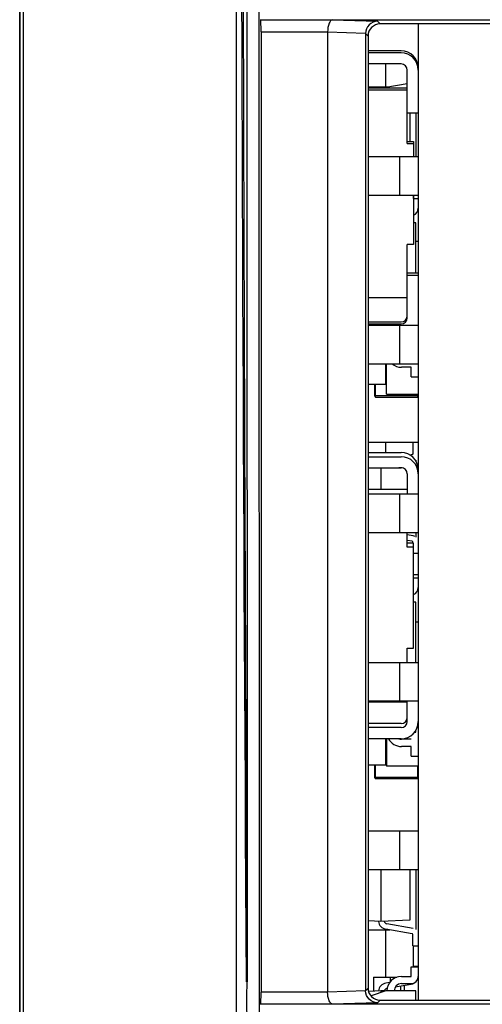
# Model space of a CAD drawing. Units: inches. Extents: x 0 to 2600, y 0 to 1683.
# Drawn here: x 1115 to 1125, y 966 to 986 of the extents above; entities that cross this region are included whole.
import ezdxf

# ---------------------------------------------------------------- set-up
doc = ezdxf.new("R2010")
doc.units = ezdxf.units.IN
doc.header["$LTSCALE"] = 1.87
doc.header["$MEASUREMENT"] = 0
doc.header["$PDMODE"] = 3
doc.header["$PDSIZE"] = 0.3125
doc.layers.get('0').update_dxf_attribs({"linetype": 'CONTINUOUS'})
doc.layers.get('Defpoints').update_dxf_attribs({"linetype": 'CONTINUOUS'})
for name, color, linetype in [('02___PRT_ALL_AXES', 7, 'CONTINUOUS'), ('DATUM_CURVE', 7, 'CONTINUOUS'), ('ECAD_CN_PN-259172', 7, 'CONTINUOUS'), ('ECAD_CP_0603_SEC', 7, 'CONTINUOUS'), ('ECAD_DI_SOD123_SEC', 7, 'CONTINUOUS'), ('ECAD_RS_0603_SEC', 7, 'CONTINUOUS'), ('ECAD_RS_1206_SEC', 7, 'CONTINUOUS'), ('ECAD_STD_SOT223_PO1432_SEC', 7, 'CONTINUOUS'), ('ECAD_STD_SOT23_PO132_SEC', 7, 'CONTINUOUS'), ('ECAD_VS_CASE403A_SEC', 7, 'CONTINUOUS')]:
    doc.layers.add(name, color=color, linetype=linetype)
doc.styles.get("Standard").update_dxf_attribs({"font": 'txt', "width": 0.8})
doc.dimstyles.new('DIMSTYLE_1', dxfattribs={"dimscale": 50, "dimtxt": 0.15625, "dimasz": 0.1875, "dimexe": 0.125, "dimexo": 0.0625, "dimgap": 0.078125, "dimtad": 0, "dimtih": 1, "dimtoh": 1, "dimdec": 0, "dimzin": 4, "dimdsep": 46, "dimtxsty": 'STANDARD', "dimblk": 'CLOSED', "dimcen": 0.09, "dimadec": 0, "dimazin": 0, "dimtfac": 1, "dimtdec": 0, "dimtofl": 0, "dimtmove": 0, "dimatfit": 3, "dimldrblk": 'CLOSED', "dimfxl": 1, "dimtolj": 1, "dimtzin": 4, "dimarcsym": 0})

# ---------------------------------------------------------------- blocks, each defined once
blk = doc.blocks.new('_CLOSED')
at = {"color": 0, "linetype": 'ByBlock'}
for p, q in [((0, 0), (-1, 0.1667)), ((-1, 0.1667), (-1, -0.1667)), ((-1, -0.1667), (0, 0)), ((-1, 0), (0, 0))]:
    blk.add_line(p, q, dxfattribs=at)
blk = doc.blocks.new('*D2')
at = {"color": 0, "linetype": 'Continuous', "lineweight": -2, "transparency": 16777216}
for p, q in [((1165.344, 1141.3), (1224.618, 1141.3)), ((1218.368, 1131.925), (1218.368, 969.655)), ((1218.368, 791.761), (1218.368, 954.03)), ((1123.347, 782.386), (1224.618, 782.386))]:
    blk.add_line(p, q, dxfattribs=at)
at = {"layer": 'Defpoints', "color": 0, "linetype": 'Continuous', "transparency": 16777216}
for p in [(1162.219, 1141.3), (1120.222, 782.386), (1218.368, 782.386)]:
    blk.add_point(p, dxfattribs=at)
at = {"color": 0, "linetype": 'Continuous', "lineweight": -2, "transparency": 16777216, "xscale": 9.375, "yscale": 9.375, "zscale": 9.375}
for p, rotation in [((1218.368, 1141.3), 90), ((1218.368, 782.386), 270)]:
    blk.add_blockref('_CLOSED', p, dxfattribs=dict(at, rotation=rotation))
at = {"color": 0, "linetype": 'Continuous', "transparency": 16777216, "insert": (1218.368, 965.749), "char_height": 7.8125, "attachment_point": 2}
blk.add_mtext('\\A1;359 REF', dxfattribs=at)

msp = doc.modelspace()

# ---------------------------------------------------------------- linework, layer by layer
at = {"color": 7, "linetype": 'Continuous'}
for p, q in [((1115.248, 847.873), (1115.248, 1107.679)), ((1119.938, 1097.337), (1119.986, 965.975)), ((1115.322, 1097.139), (1115.322, 945.047)), ((1120.275, 985.774), (1120.266, 986.027)), ((1120.266, 986.025), (1121.761, 986.025)), ((1121.756, 986.025), (1165.23, 986.025)), ((1138.134, 985.937), (1122.752, 985.937)), ((1120.275, 985.774), (1120.275, 965.761)), ((1121.661, 985.774), (1121.661, 965.761)), ((1122.45, 985.738), (1122.45, 965.797)), ((1122.502, 985.687), (1122.502, 965.849)), ((1122.502, 983.172), (1123.548, 983.172)), ((1123.156, 983.172), (1123.156, 982.369)), ((1122.502, 982.369), (1123.548, 982.369)), ((1122.502, 979.659), (1123.548, 979.659)), ((1123.156, 979.659), (1123.156, 978.856)), ((1122.502, 978.856), (1123.548, 978.856)), ((1122.502, 976.146), (1123.548, 976.146)), ((1123.156, 976.146), (1123.156, 975.343)), ((1122.502, 975.343), (1123.548, 975.343)), ((1122.502, 972.633), (1123.548, 972.633)), ((1123.156, 972.633), (1123.156, 971.83)), ((1122.502, 971.83), (1123.548, 971.83)), ((1122.502, 969.121), (1123.548, 969.121)), ((1123.156, 969.121), (1123.156, 968.318)), ((1122.502, 968.318), (1123.548, 968.318)), ((1119.975, 965.975), (1119.971, 965.674)), ((1120.266, 965.508), (1120.275, 965.761)), ((1119.971, 965.674), (1119.987, 964.096)), ((1122.752, 965.598), (1138.134, 965.598)), ((1120.766, 965.511), (1120.266, 965.511)), ((1165.23, 965.51), (1120.766, 965.511))]:
    msp.add_line(p, q, dxfattribs=at)
at = {"color": 9, "linetype": 'Continuous'}
for p, q in [((1120.188, 1097.34), (1120.257, 911.45)), ((1121.756, 986.025), (1122.698, 985.992)), ((1122.698, 985.992), (1122.752, 985.937)), ((1120.275, 985.774), (1121.661, 985.774)), ((1121.661, 985.771), (1122.45, 985.744)), ((1122.45, 985.738), (1122.502, 985.687)), ((1121.661, 965.761), (1120.275, 965.761)), ((1122.45, 965.792), (1121.661, 965.764)), ((1122.45, 965.797), (1122.502, 965.849)), ((1122.698, 965.543), (1121.756, 965.51)), ((1122.698, 965.543), (1122.752, 965.598))]:
    msp.add_line(p, q, dxfattribs=at)
at = {"color": 7, "linetype": 'Continuous'}
for centre, major_axis in [((1122.753, 985.686), (0.178, -0.178)), ((1122.753, 965.849), (0.178, 0.178))]:
    msp.add_ellipse(centre, major_axis=major_axis, ratio=0.998783, start_param=2.356803, end_param=3.926382, dxfattribs=at)
at = {"color": 9, "linetype": 'Continuous'}
for points, knots in [([(1119.721, 1097.337), (1119.73, 1075.443), (1119.777, 1031.656), (1119.83, 987.868), (1119.964, 965.975)], [0, 0, 0, 0, 0.5, 1, 1, 1, 1]), ([(1119.814, 1097.337), (1119.818, 1075.443), (1119.832, 1042.603), (1119.87, 998.815), (1119.918, 976.922), (1119.986, 965.975)], [0, 0, 0, 0, 0.5, 0.75, 1, 1, 1, 1])]:
    msp.add_open_spline(points, degree=3, knots=knots, dxfattribs=at)
at = {"color": 7, "linetype": 'Continuous'}
for points, knots in [([(1121.765, 986.025), (1121.731, 986.022), (1121.67, 985.921), (1121.661, 985.832), (1121.661, 985.771)], [0, 0, 0, 0, 0.359971, 1, 1, 1, 1]), ([(1122.698, 985.992), (1122.635, 985.991), (1122.504, 985.937), (1122.45, 985.804), (1122.45, 985.738)], [0, 0, 0, 0, 0.486052, 1, 1, 1, 1]), ([(1121.765, 965.511), (1121.731, 965.514), (1121.671, 965.613), (1121.661, 965.701), (1121.661, 965.761)], [0, 0, 0, 0, 0.360015, 1, 1, 1, 1]), ([(1122.698, 965.543), (1122.636, 965.544), (1122.507, 965.597), (1122.453, 965.727), (1122.45, 965.792)], [0, 0, 0, 0, 0.486204, 1, 1, 1, 1])]:
    msp.add_open_spline(points, degree=3, knots=knots, dxfattribs=at)
at = {"layer": '02___PRT_ALL_AXES', "color": 7, "linetype": 'Continuous'}
msp.add_line((1123.548, 985.937), (1123.548, 965.598), dxfattribs=at)
at = {"layer": 'DATUM_CURVE', "color": 4, "linetype": 'Continuous'}
for p, q in [((1119.764, 911.464), (1119.764, 1097.34)), ((1115.248, 1097.139), (1115.248, 911.464))]:
    msp.add_line(p, q, dxfattribs=at)
at = {"layer": 'ECAD_CN_PN-259172', "color": 7, "linetype": 'Continuous'}
for p, q in [((1122.502, 983.172), (1123.548, 983.172)), ((1123.156, 983.172), (1123.156, 982.369)), ((1122.502, 982.369), (1123.548, 982.369)), ((1122.502, 979.659), (1123.548, 979.659)), ((1123.156, 979.659), (1123.156, 978.856)), ((1122.502, 978.856), (1123.548, 978.856)), ((1122.502, 976.146), (1123.548, 976.146)), ((1123.156, 976.146), (1123.156, 975.343)), ((1122.502, 975.343), (1123.548, 975.343)), ((1122.502, 972.633), (1123.548, 972.633)), ((1123.156, 972.633), (1123.156, 971.83)), ((1122.502, 971.83), (1123.548, 971.83)), ((1122.502, 969.121), (1123.548, 969.121)), ((1123.156, 969.121), (1123.156, 968.318)), ((1122.502, 968.318), (1123.548, 968.318))]:
    msp.add_line(p, q, dxfattribs=at)
at = {"layer": 'ECAD_CP_0603_SEC', "color": 7, "linetype": 'Continuous'}
for p, q in [((1122.645, 978.178), (1122.645, 978.424)), ((1122.66, 978.163), (1123.533, 978.163)), ((1122.645, 970.228), (1122.645, 970.493)), ((1122.66, 970.212), (1123.533, 970.212))]:
    msp.add_line(p, q, dxfattribs=at)
at = {"layer": 'ECAD_CP_0603_SEC', "color": 9, "linetype": 'Continuous'}
for p, q in [((1122.66, 978.163), (1122.66, 978.424)), ((1122.645, 978.194), (1123.533, 978.194)), ((1123.533, 978.222), (1123.533, 978.163)), ((1122.66, 970.212), (1122.66, 970.493)), ((1123.533, 970.472), (1123.533, 970.212)), ((1122.645, 970.243), (1123.533, 970.243))]:
    msp.add_line(p, q, dxfattribs=at)
at = {"layer": 'ECAD_CP_0603_SEC', "color": 7, "linetype": 'Continuous'}
for centre in [(1122.66, 978.178), (1122.66, 970.228)]:
    msp.add_arc(centre, 0.0151, 180, 270, dxfattribs=at)
at = {"layer": 'ECAD_DI_SOD123_SEC', "color": 7, "linetype": 'Continuous'}
for p, q in [((1123.446, 982.297), (1123.548, 982.297)), ((1123.498, 981.795), (1123.446, 981.795)), ((1123.498, 980.749), (1123.498, 981.795)), ((1123.398, 978.784), (1123.197, 978.784)), ((1123.398, 978.583), (1123.398, 978.784)), ((1123.398, 978.583), (1123.548, 978.583)), ((1123.446, 974.394), (1123.548, 974.394)), ((1123.498, 973.892), (1123.446, 973.892)), ((1123.498, 972.633), (1123.498, 973.892)), ((1123.473, 971.182), (1123.498, 971.182)), ((1123.498, 971.182), (1123.498, 971.223)), ((1123.398, 971.032), (1123.197, 971.032)), ((1123.398, 970.881), (1123.197, 970.881)), ((1123.398, 970.681), (1123.398, 970.881)), ((1123.398, 970.681), (1123.548, 970.681)), ((1123.398, 966.091), (1123.398, 966.292)), ((1123.398, 966.292), (1123.548, 966.292)), ((1123.197, 966.091), (1123.398, 966.091)), ((1123.197, 965.941), (1123.398, 965.941)), ((1122.871, 965.79), (1122.564, 965.688)), ((1123.498, 965.79), (1122.871, 965.79)), ((1123.498, 965.598), (1123.498, 965.79))]:
    msp.add_line(p, q, dxfattribs=at)
for centre, radius, start, end in [((1123.398, 982.096), 0.151, 288.9552, 0), ((1123.197, 979.085), 0.301, 229.8895, 270), ((1123.398, 974.193), 0.151, 288.9552, 0), ((1123.197, 971.182), 0.301, 207.4639, 270), ((1123.197, 971.182), 0.151, 247.8057, 270), ((1123.197, 965.79), 0.301, 90, 180), ((1123.197, 965.79), 0.151, 90, 180), ((1123.398, 966.091), 0.151, 270, 0)]:
    msp.add_arc(centre, radius, start, end, dxfattribs=at)
at = {"layer": 'ECAD_RS_0603_SEC', "color": 7, "linetype": 'Continuous'}
for p, q in [((1122.885, 978.222), (1122.885, 978.856)), ((1122.885, 978.222), (1123.548, 978.222)), ((1123.548, 971.275), (1123.523, 971.275)), ((1122.885, 971.044), (1122.885, 970.472)), ((1123.548, 970.472), (1122.885, 970.472))]:
    msp.add_line(p, q, dxfattribs=at)
at = {"layer": 'ECAD_RS_1206_SEC', "color": 7, "linetype": 'Continuous'}
for p, q in [((1122.502, 984.625), (1122.958, 984.625)), ((1123.483, 976.85), (1123.498, 976.85)), ((1122.502, 967.061), (1122.954, 967.061))]:
    msp.add_line(p, q, dxfattribs=at)
at = {"layer": 'ECAD_RS_1206_SEC', "color": 9, "linetype": 'Continuous'}
for p, q in [((1123.498, 984.084), (1123.498, 983.172)), ((1123.498, 976.85), (1123.498, 976.826)), ((1123.498, 975.343), (1123.498, 975.245)), ((1123.498, 968.318), (1123.498, 967.067))]:
    msp.add_line(p, q, dxfattribs=at)
at = {"layer": 'ECAD_STD_SOT223_PO1432_SEC', "color": 7, "linetype": 'Continuous'}
for p, q in [((1122.874, 984.625), (1122.874, 985.103)), ((1123.448, 982.297), (1123.448, 982.369)), ((1123.498, 981.41), (1123.548, 981.41)), ((1122.874, 978.424), (1122.874, 978.856)), ((1122.885, 978.424), (1122.502, 978.424)), ((1123.448, 977.217), (1122.502, 977.217)), ((1122.874, 977.005), (1122.874, 977.217)), ((1123.448, 977.214), (1123.448, 977.217)), ((1123.448, 974.461), (1123.448, 974.907)), ((1123.498, 973.478), (1123.548, 973.478)), ((1122.874, 970.493), (1122.874, 971.044)), ((1122.885, 970.493), (1122.502, 970.493)), ((1122.874, 966.073), (1122.874, 967.061)), ((1123.448, 966.295), (1123.448, 966.728)), ((1122.618, 966.073), (1122.618, 965.783)), ((1122.618, 966.073), (1123.099, 966.073)), ((1123.255, 965.898), (1123.255, 965.79))]:
    msp.add_line(p, q, dxfattribs=at)
at = {"layer": 'ECAD_STD_SOT223_PO1432_SEC', "color": 9, "linetype": 'Continuous'}
for p, q in [((1122.965, 966.073), (1122.965, 965.98)), ((1123.181, 965.885), (1123.181, 965.79))]:
    msp.add_line(p, q, dxfattribs=at)
at = {"layer": 'ECAD_STD_SOT23_PO132_SEC', "color": 7, "linetype": 'Continuous'}
for p, q in [((1123.319, 984.688), (1122.873, 984.61)), ((1123.37, 984.084), (1123.37, 983.489)), ((1123.433, 977.214), (1123.433, 976.975)), ((1123.548, 977.214), (1123.433, 977.214)), ((1123.423, 976.963), (1123.371, 976.954)), ((1122.771, 976.691), (1122.771, 976.234)), ((1123.214, 976.687), (1123.145, 976.691)), ((1123.443, 975.271), (1123.319, 975.292)), ((1123.423, 975.158), (1123.319, 975.176)), ((1123.433, 975.118), (1123.433, 975.145)), ((1123.446, 974.907), (1123.548, 974.907)), ((1123.548, 974.461), (1123.446, 974.461)), ((1122.771, 968.318), (1122.771, 967.232)), ((1123.37, 968.318), (1123.37, 967.263)), ((1122.771, 967.232), (1122.502, 967.246)), ((1123.37, 967.263), (1122.771, 967.232)), ((1123.443, 967.092), (1122.892, 967.188)), ((1123.423, 966.979), (1122.873, 967.075)), ((1123.433, 966.728), (1123.433, 966.967)), ((1123.433, 966.728), (1123.548, 966.728)), ((1123.433, 966.295), (1123.433, 966.292)), ((1123.548, 966.295), (1123.433, 966.295)), ((1122.95, 965.961), (1122.873, 965.948)), ((1122.771, 965.791), (1122.516, 965.778)), ((1122.771, 965.791), (1122.771, 965.757)), ((1122.86, 965.787), (1122.771, 965.791)), ((1122.9, 965.836), (1122.892, 965.835)), ((1123.443, 965.931), (1123.066, 965.865))]:
    msp.add_line(p, q, dxfattribs=at)
for centre, radius, start, end in [((1122.906, 984.422), 0.191, 99.9006, 106.3765), ((1123.421, 976.975), 0.0127, 279.9006, 0), ((1123.421, 975.145), 0.127, 64.0795, 80.0994), ((1123.421, 975.145), 0.0127, 0, 80.0994), ((1122.906, 967.264), 0.191, 188.7372, 260.0994), ((1122.906, 967.264), 0.0765, 201.8829, 260.0994), ((1123.421, 966.967), 0.0127, 0, 80.0994), ((1122.906, 965.76), 0.191, 99.9006, 171.2628), ((1122.906, 965.76), 0.0765, 99.9006, 158.1171)]:
    msp.add_arc(centre, radius, start, end, dxfattribs=at)
at = {"layer": 'ECAD_VS_CASE403A_SEC', "color": 7, "linetype": 'Continuous'}
for p, q in [((1123.191, 985.376), (1122.502, 985.376)), ((1123.191, 985.333), (1122.502, 985.333)), ((1123.191, 985.103), (1122.502, 985.103)), ((1123.319, 983.446), (1123.319, 984.976)), ((1122.502, 984.604), (1123.319, 984.604)), ((1122.502, 984.562), (1123.319, 984.562)), ((1123.319, 984.084), (1123.548, 984.084)), ((1123.319, 983.489), (1123.446, 983.489)), ((1123.319, 983.446), (1123.446, 983.446)), ((1123.446, 983.489), (1123.446, 983.172)), ((1123.446, 982.369), (1123.446, 981.343)), ((1123.319, 979.814), (1123.319, 981.343)), ((1123.446, 981.343), (1123.319, 981.343)), ((1123.319, 980.749), (1123.548, 980.749)), ((1123.319, 980.706), (1123.548, 980.706)), ((1123.319, 980.228), (1122.502, 980.228)), ((1122.502, 979.729), (1123.191, 979.729)), ((1122.502, 979.686), (1123.191, 979.686)), ((1122.502, 977.005), (1123.191, 977.005)), ((1122.502, 976.92), (1123.191, 976.92)), ((1122.502, 976.691), (1123.191, 976.691)), ((1123.319, 976.563), (1123.319, 976.149)), ((1123.319, 976.234), (1122.502, 976.234)), ((1123.319, 975.034), (1123.319, 975.343)), ((1123.446, 975.118), (1123.319, 975.118)), ((1123.446, 975.034), (1123.319, 975.034)), ((1123.446, 972.931), (1123.446, 975.118)), ((1123.319, 972.633), (1123.319, 972.931)), ((1123.319, 972.931), (1123.446, 972.931)), ((1122.502, 971.815), (1123.319, 971.815)), ((1123.319, 971.401), (1123.319, 971.83)), ((1123.191, 971.358), (1122.502, 971.358)), ((1123.191, 971.274), (1122.502, 971.274)), ((1123.191, 971.044), (1122.502, 971.044))]:
    msp.add_line(p, q, dxfattribs=at)
for centre, radius, start, end in [((1123.191, 985.019), 0.357, 0, 90), ((1123.191, 984.976), 0.357, 0, 90), ((1123.191, 984.976), 0.127, 0, 90), ((1123.191, 979.856), 0.127, 270, 0), ((1123.191, 979.814), 0.127, 270, 0), ((1123.191, 976.648), 0.357, 0, 90), ((1123.191, 976.563), 0.357, 0, 90), ((1123.191, 976.563), 0.127, 0, 90), ((1123.191, 971.486), 0.127, 270, 0), ((1123.191, 971.401), 0.357, 270, 0), ((1123.191, 971.401), 0.127, 270, 0)]:
    msp.add_arc(centre, radius, start, end, dxfattribs=at)

# ---------------------------------------------------------------- dimensions: what is measured, and where the dimension line sits
at = {"color": 2, "linetype": 'Continuous'}
dim = msp.add_linear_dim(base=(1218.368, 782.386), p1=(1162.219, 1141.3), p2=(1120.222, 782.386), angle=270, text='<> REF', dimstyle='DIMSTYLE_1', dxfattribs=at)
dim.commit()
dim.dimension.update_dxf_attribs({"geometry": '*D2', "text_midpoint": (1218.368, 961.843), "dimtype": 160})

doc.saveas('drawing.dxf')
